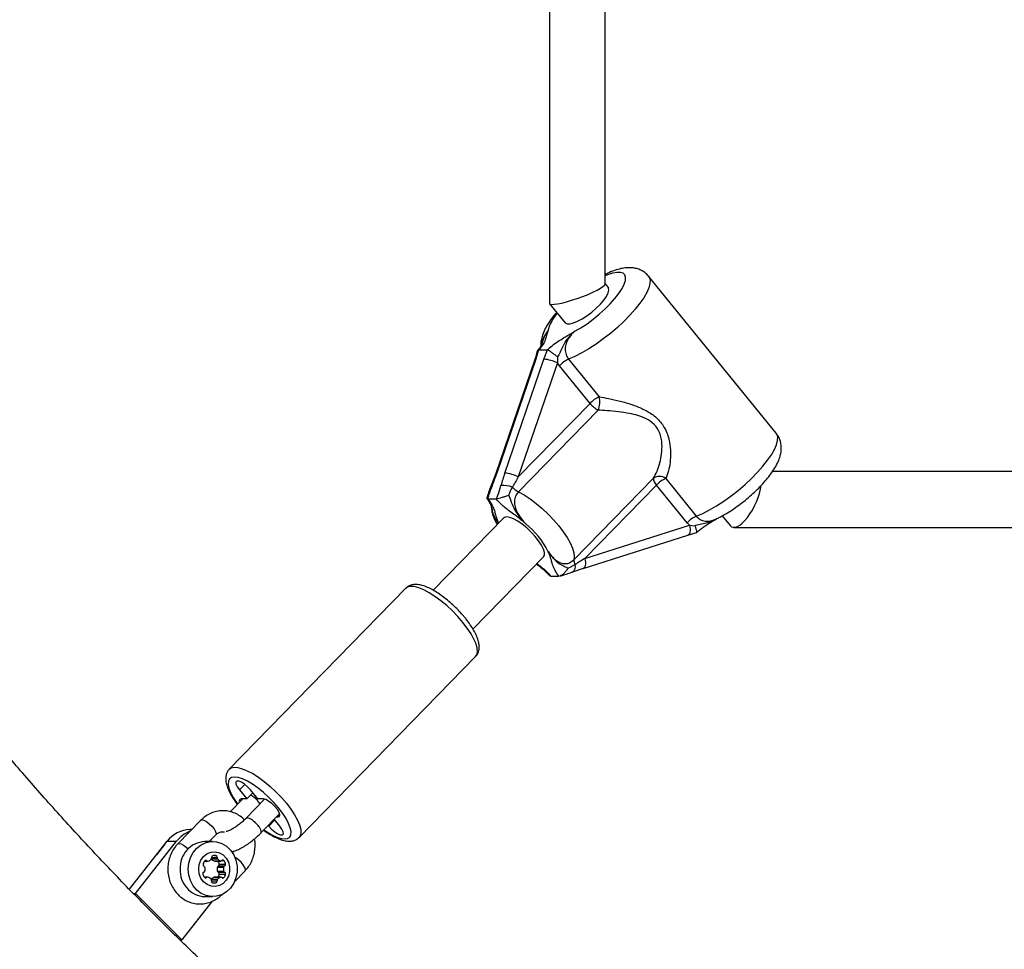
# Model space of a CAD drawing. Units: millimetres. Extents: x 89 to 6562, y 1731 to 6431.
# Drawn here: x 1838 to 2120, y 3472 to 3739 of the extents above; entities that cross this region are included whole.
import ezdxf

# ---------------------------------------------------------------- set-up
doc = ezdxf.new("R2010")
doc.units = ezdxf.units.MM

msp = doc.modelspace()

# ---------------------------------------------------------------- linework, layer by layer
at = {"color": 7, "linetype": 'Continuous', "lineweight": 25, "ltscale": 50}
for p, q in [((1989.57, 3823.86), (1989.57, 3657.24)), ((2005.57, 3662.77), (2005.57, 3823.07)), ((2054.65, 3619.93), (2018.01, 3664.98)), ((2006.48, 3661.73), (2005.57, 3662.85)), ((1989.62, 3657.1), (1994.06, 3651.63)), ((1985.72, 3641.2), (1974.52, 3608.49)), ((1976.79, 3608.49), (1988, 3641.2)), ((1986.46, 3643.84), (1985.72, 3641.2)), ((1986.6, 3643.87), (1986.46, 3643.84)), ((1986.6, 3643.87), (1988.95, 3643.87)), ((1988, 3641.2), (1989.07, 3643.84)), ((1989.07, 3643.84), (1988.95, 3643.87)), ((1991.92, 3641.82), (1991.85, 3640.12)), ((1985.38, 3641.09), (1974.18, 3608.39)), ((1991.85, 3640.12), (1980.65, 3607.42)), ((1992.43, 3639.31), (1991.85, 3640.12)), ((2001.22, 3628.5), (1992.43, 3639.31)), ((1995.08, 3641.17), (2003.87, 3630.37)), ((1980.65, 3607.42), (2001.22, 3628.5)), ((2003.52, 3626.55), (1980.7, 3603.14)), ((1974.18, 3608.4), (1972.89, 3604.96)), ((2205.39, 3608.93), (2053.56, 3608.93)), ((1996.58, 3583.62), (2019.41, 3607.02)), ((2020.28, 3605.07), (1999.71, 3583.98)), ((2029.07, 3594.26), (2020.28, 3605.07)), ((2022.93, 3606.93), (2031.72, 3596.13)), ((1971.83, 3601.1), (1971.97, 3601.09)), ((1971.97, 3601.09), (1974.27, 3601.09)), ((1974.27, 3601.09), (1974.42, 3601.1)), ((2039.13, 3596.23), (2041.4, 3593.44)), ((1976.4, 3595.6), (1956.2, 3574.88)), ((1999.71, 3583.98), (2029.74, 3593.55)), ((2029.74, 3593.55), (2029.07, 3594.26)), ((2029.74, 3593.55), (2031.3, 3593.41)), ((1999.26, 3581.13), (2029.28, 3590.69)), ((2042.48, 3592.93), (2205.61, 3592.93)), ((1967.65, 3563.71), (1987.86, 3584.42)), ((1994.92, 3581.24), (1996.99, 3582.3)), ((1989.86, 3578.94), (1989.65, 3579.09)), ((1996.26, 3580.15), (1999.4, 3581.19)), ((1989.99, 3578.93), (1989.86, 3578.94)), ((1989.99, 3578.93), (1992.29, 3578.93)), ((1992.45, 3578.94), (1992.29, 3578.93)), ((1948.37, 3575.45), (1897.72, 3523.53)), ((1917.76, 3503.97), (1968.41, 3555.9)), ((1902.18, 3519.16), (1900.63, 3517.57)), ((1900.63, 3517.57), (1902.73, 3514.99)), ((1905.92, 3514.99), (1903.81, 3517.57)), ((1901.58, 3514.99), (1897.99, 3511.31)), ((1902.73, 3514.99), (1901.14, 3514.99)), ((1907.88, 3514.93), (1902.53, 3509.44)), ((1902.73, 3514.99), (1904.47, 3516.76)), ((1907.51, 3514.99), (1905.92, 3514.99)), ((1889.55, 3508.88), (1882.97, 3502.13)), ((1906.82, 3505.25), (1912.18, 3510.74)), ((1910.78, 3509.01), (1909.04, 3507.23)), ((1912.22, 3507.23), (1910.65, 3509.17)), ((1911.28, 3509.82), (1911.71, 3509.82)), ((1912.24, 3510.36), (1911.71, 3509.82)), ((1886.96, 3506.22), (1886.55, 3506.22)), ((1908.91, 3507.39), (1909.04, 3507.23)), ((1869.06, 3489.08), (1879.87, 3502.84)), ((1870.81, 3487.84), (1882.6, 3502.84)), ((1879.87, 3502.84), (1882.6, 3502.84)), ((1892.96, 3502.77), (1890.69, 3502.77)), ((1891.98, 3502.77), (1893.85, 3504.69)), ((1879.19, 3501.88), (1876.82, 3498.96)), ((1890.72, 3497.23), (1891.28, 3497.23)), ((1892.62, 3497.79), (1894.32, 3497.79)), ((1892.65, 3498.22), (1894.22, 3498.22)), ((1893.37, 3498.77), (1893.93, 3498.77)), ((1893.4, 3497.21), (1895.22, 3497.21)), ((1893.5, 3497.19), (1895.32, 3497.19)), ((1895.6, 3497.32), (1896.16, 3497.32)), ((1890.61, 3497.1), (1891.56, 3497.1)), ((1894.3, 3495.45), (1896.12, 3495.45)), ((1894.58, 3495.77), (1896.4, 3495.77)), ((1894.86, 3496.31), (1896.68, 3496.31)), ((1899.2, 3491.22), (1902.25, 3494.35)), ((1891.51, 3492.55), (1890.56, 3492.55)), ((1890.67, 3492.42), (1891.23, 3492.42)), ((1892.51, 3491.95), (1894.32, 3491.95)), ((1892.62, 3491.52), (1894.22, 3491.52)), ((1893.4, 3492.53), (1895.22, 3492.53)), ((1895.32, 3492.55), (1893.5, 3492.55)), ((1894.3, 3494.29), (1896.12, 3494.29)), ((1894.58, 3493.97), (1896.4, 3493.97)), ((1894.86, 3493.43), (1896.68, 3493.43)), ((1895.6, 3492.42), (1896.16, 3492.42)), ((1892.9, 3490.97), (1893.93, 3490.97)), ((1870.25, 3487.84), (1870.81, 3487.84)), ((1884.16, 3474.61), (1870.81, 3487.84)), ((1890.69, 3486.97), (1892.96, 3486.97)), ((1892.84, 3485.64), (1884.16, 3474.61)), ((1883.53, 3474.61), (1884.16, 3474.61))]:
    msp.add_line(p, q, dxfattribs=at)
at = {"color": 7, "linetype": 'Continuous', "lineweight": 25, "ltscale": 50, "flags": 128}
for points in [[(2018.02, 3664.98), (2018.18, 3664.73), (2018.44, 3663.92), (2018.41, 3662.9), (2018.1, 3661.7), (2017.51, 3660.33), (2016.65, 3658.83), (2015.54, 3657.21), (2014.2, 3655.52), (2012.66, 3653.77), (2010.93, 3652.02), (2009.07, 3650.28), (2007.09, 3648.59), (2005.04, 3646.98), (2002.96, 3645.49), (2000.89, 3644.14), (1998.86, 3642.96), (1996.91, 3641.96), (1995.08, 3641.17)], [(1996.82, 3649.18), (1998.56, 3650.19), (2000.36, 3651.37), (2002.14, 3652.69), (2003.88, 3654.11), (2005.53, 3655.6), (2007.04, 3657.11), (2008.38, 3658.61), (2009.51, 3660.06), (2010.4, 3661.43), (2011.03, 3662.67), (2011.39, 3663.76), (2011.45, 3664.67), (2011.23, 3665.37), (2010.73, 3665.85), (2009.96, 3666.09), (2008.94, 3666.09), (2007.7, 3665.85), (2006.26, 3665.37), (2005.57, 3665.09)], [(1994.06, 3651.63), (1994.12, 3651.57), (1994.65, 3651.32), (1995.43, 3651.32), (1996.45, 3651.57), (1997.64, 3652.06), (1998.95, 3652.77), (2000.33, 3653.66), (2001.7, 3654.69), (2003.01, 3655.81), (2004.19, 3656.97), (2005.18, 3658.13), (2005.95, 3659.21), (2006.45, 3660.18), (2006.66, 3660.98), (2006.57, 3661.58), (2006.48, 3661.73)], [(1985.72, 3641.2), (1985.5, 3641.18), (1985.39, 3641.12), (1985.38, 3641.09)], [(2031.72, 3596.13), (2033.55, 3596.92), (2035.5, 3597.91), (2037.53, 3599.1), (2039.6, 3600.45), (2041.68, 3601.94), (2043.73, 3603.54), (2045.71, 3605.23), (2047.57, 3606.97), (2049.3, 3608.73), (2050.84, 3610.47), (2052.18, 3612.16), (2053.29, 3613.78), (2054.15, 3615.29), (2054.74, 3616.65), (2055.05, 3617.86), (2055.08, 3618.87), (2054.82, 3619.69), (2054.65, 3619.93)], [(1974.52, 3608.49), (1974.3, 3608.47), (1974.19, 3608.41), (1974.18, 3608.39)], [(1980.7, 3603.14), (1982.33, 3602.23), (1984.03, 3601.1), (1985.77, 3599.79), (1987.5, 3598.32), (1989.18, 3596.74), (1990.77, 3595.08), (1992.24, 3593.38), (1993.54, 3591.68), (1994.65, 3590.02), (1995.54, 3588.44), (1996.19, 3586.98), (1996.58, 3585.66), (1996.72, 3584.54), (1996.58, 3583.62)], [(1977.32, 3595.92), (1976.65, 3595.78), (1976.4, 3595.6)], [(1987.86, 3584.42), (1988.12, 3584.95), (1988.12, 3585.72), (1987.83, 3586.69), (1987.28, 3587.82), (1986.49, 3589.05), (1985.5, 3590.33), (1984.35, 3591.59), (1983.09, 3592.78), (1981.79, 3593.83), (1980.5, 3594.71), (1979.29, 3595.37), (1978.22, 3595.78), (1977.32, 3595.92)], [(2029.74, 3593.55), (2029.85, 3592.98), (2029.91, 3592.44), (2029.91, 3591.94), (2029.85, 3591.51), (2029.74, 3591.15), (2029.57, 3590.88), (2029.35, 3590.72), (2029.28, 3590.69)], [(1999.71, 3583.98), (1999.83, 3583.42), (1999.89, 3582.88), (1999.89, 3582.38), (1999.83, 3581.94), (1999.71, 3581.58), (1999.54, 3581.32), (1999.4, 3581.19)], [(1996.26, 3580.15), (1996.16, 3580.11), (1996.13, 3580.09)], [(1999.4, 3581.19), (1999.33, 3581.15), (1999.26, 3581.13)], [(1964.75, 3565.67), (1963.32, 3567.33), (1961.76, 3568.95), (1960.12, 3570.48), (1958.42, 3571.88), (1956.73, 3573.13), (1955.08, 3574.18), (1953.52, 3575.01), (1952.08, 3575.6), (1950.81, 3575.93), (1949.73, 3576), (1948.88, 3575.8), (1948.37, 3575.45)], [(1968.41, 3555.9), (1968.71, 3556.33), (1968.92, 3557.16), (1968.86, 3558.22), (1968.53, 3559.46), (1967.93, 3560.87), (1967.09, 3562.4), (1966.02, 3564.01), (1964.75, 3565.67)], [(1897.72, 3523.53), (1898.23, 3523.88), (1899.08, 3524.08), (1900.16, 3524.01), (1901.44, 3523.68), (1902.87, 3523.09), (1904.44, 3522.26), (1906.09, 3521.21), (1907.78, 3519.96), (1909.47, 3518.55), (1911.12, 3517.02), (1912.67, 3515.41), (1914.11, 3513.75)], [(1911.88, 3512.4), (1910.55, 3513.94), (1909.09, 3515.43), (1907.55, 3516.83), (1905.97, 3518.1), (1904.41, 3519.19), (1902.91, 3520.08), (1901.52, 3520.73), (1900.28, 3521.13), (1899.22, 3521.26), (1898.38, 3521.13), (1897.79, 3520.73), (1897.46, 3520.08), (1897.4, 3519.19), (1897.62, 3518.1), (1898.1, 3516.83), (1898.84, 3515.43), (1899.8, 3513.94), (1900.12, 3513.5)], [(1903.81, 3517.57), (1903, 3518.45), (1902.09, 3519.23), (1901.2, 3519.81), (1900.43, 3520.12), (1899.88, 3520.12), (1899.61, 3519.81), (1899.65, 3519.23), (1900.01, 3518.45), (1900.63, 3517.57)], [(1901.14, 3514.99), (1900.73, 3514.83), (1900.61, 3514.38), (1900.67, 3514.06)], [(1911.71, 3509.82), (1912.13, 3509.97), (1912.24, 3510.42), (1912.04, 3511.11), (1911.54, 3511.95), (1910.81, 3512.85), (1909.94, 3513.69), (1909.02, 3514.38), (1908.18, 3514.83), (1907.51, 3514.99)], [(1907.68, 3506.13), (1908.44, 3505.61), (1909.94, 3504.73), (1911.33, 3504.07), (1912.58, 3503.67), (1913.63, 3503.54), (1914.47, 3503.67), (1915.07, 3504.07), (1915.4, 3504.73), (1915.45, 3505.61), (1915.24, 3506.71), (1914.75, 3507.97), (1914.02, 3509.37), (1913.05, 3510.86), (1911.88, 3512.4)], [(1914.11, 3513.75), (1915.37, 3512.09), (1916.44, 3510.48), (1917.28, 3508.95), (1917.88, 3507.54), (1918.21, 3506.29), (1918.28, 3505.24), (1918.07, 3504.41), (1917.76, 3503.97)], [(1889.55, 3508.88), (1889.9, 3509), (1890.47, 3508.86), (1891.19, 3508.48), (1891.98, 3507.89), (1892.73, 3507.17), (1893.35, 3506.4), (1893.78, 3505.67), (1893.96, 3505.08), (1893.86, 3504.7), (1893.85, 3504.69)], [(1909.04, 3507.23), (1909.86, 3506.35), (1910.76, 3505.57), (1911.66, 3504.99), (1912.42, 3504.69), (1912.98, 3504.69), (1913.25, 3504.99), (1913.2, 3505.57), (1912.84, 3506.35), (1912.22, 3507.23)], [(1882.97, 3502.13), (1883.32, 3502.25), (1883.89, 3502.12), (1884.62, 3501.74), (1885.4, 3501.15), (1885.91, 3500.67)], [(1885.92, 3494.87), (1886.09, 3496.57), (1886.58, 3498.19), (1887.36, 3499.65), (1888.41, 3500.89), (1889.67, 3501.85), (1891.08, 3502.48), (1892.58, 3502.76), (1894.1, 3502.66), (1895.57, 3502.21), (1896.91, 3501.41), (1898.07, 3500.3), (1898.99, 3498.94), (1899.63, 3497.39), (1899.96, 3495.72), (1899.96, 3494.01), (1899.63, 3492.35), (1898.99, 3490.8), (1898.07, 3489.44), (1896.91, 3488.33), (1895.57, 3487.53), (1894.1, 3487.07), (1892.58, 3486.98), (1891.08, 3487.26), (1889.67, 3487.89), (1888.41, 3488.85), (1887.36, 3490.09), (1886.58, 3491.55), (1886.09, 3493.17), (1885.92, 3494.87)], [(1888.96, 3494.87), (1889.13, 3496.22), (1889.61, 3497.47), (1890.38, 3498.52), (1891.37, 3499.31), (1892.51, 3499.76), (1893.72, 3499.86), (1894.91, 3499.58), (1895.98, 3498.95), (1896.87, 3498.02), (1897.5, 3496.86), (1897.83, 3495.55), (1897.83, 3494.19), (1897.5, 3492.88), (1896.87, 3491.71), (1895.98, 3490.78), (1894.91, 3490.16), (1893.72, 3489.88), (1892.51, 3489.97), (1891.37, 3490.43), (1890.38, 3491.21), (1889.61, 3492.27), (1889.13, 3493.52), (1888.96, 3494.87)], [(1893.5, 3497.19), (1893.45, 3497.19), (1893.4, 3497.21)], [(1902.25, 3494.35), (1902.27, 3494.36), (1902.36, 3494.75), (1902.19, 3495.34), (1901.76, 3496.06), (1901.14, 3496.83), (1900.39, 3497.55), (1899.6, 3498.14), (1899.29, 3498.33)], [(1893.4, 3492.53), (1893.45, 3492.54), (1893.5, 3492.55)]]:
    msp.add_lwpolyline(points, dxfattribs=at)
at = {"color": 7, "linetype": 'Continuous', "lineweight": 25, "ltscale": 2500}
for centre, radius, start, end in [((2000.62, 3646.38), 11.87, 137.7202, 166.3608), ((1986.56, 3628.59), 12.69, 65.3226, 83.4866), ((1998.43, 3633.58), 8.3, 113.7982, 136.3621), ((2007.22, 3622.78), 8.3, 113.7982, 136.3621), ((1998.51, 3628.93), 5.55, 334.5682, 14.9943), ((2007.32, 3633.37), 7.8, 218.5974, 240.9346), ((1975.35, 3595.89), 12.69, 65.3226, 83.4866), ((2021.11, 3604.57), 2.99, 52.4152, 124.76), ((1972.94, 3604.43), 0.528, 62.9694, 94.7448), ((1976.42, 3597.96), 6.98, 68.6138, 96.0732), ((1984.16, 3609.5), 7.24, 224.1186, 241.4278), ((2022.13, 3607.06), 2.72, 180.8484, 227.1121), ((2026.28, 3599.34), 8.3, 113.7982, 136.3621), ((2035.07, 3588.54), 8.3, 113.7982, 136.3621), ((1968.09, 3575.45), 23.61, 26.8638, 51.3838), ((1995.05, 3581.76), 2.01, 307.0521, 15.6526), ((1998.41, 3583.46), 1.84, 175.2252, 219.2803), ((1900.63, 3509.83), 7.03, 42.5933, 62.9848), ((1886.64, 3497.75), 8.47, 90.6434, 143.0739), ((1889.63, 3497.41), 8.88, 110.9355, 142.3247), ((1891.1, 3495.32), 7.46, 93.1415, 183.4741), ((1892.47, 3495.7), 2.33, 138.6806, 166.8896), ((1891, 3496.99), 0.369, 40.398, 139.602), ((1891.56, 3497.47), 0.369, 220.3842, 286.1309), ((1891.08, 3499), 1.97, 287.1521, 318.749), ((1892.19, 3498.02), 0.483, 319.3067, 13.8461), ((1893.97, 3499.08), 1.96, 224.1888, 252.8905), ((1893.1, 3498.25), 0.453, 110.1078, 195.4624), ((1893.65, 3496.33), 2.45, 83.3869, 106.8059), ((1893.78, 3498.34), 0.453, 344.5376, 69.8922), ((1894.68, 3498.1), 0.483, 166.1539, 220.6933), ((1895.8, 3499.08), 1.97, 221.251, 252.8479), ((1892.58, 3495.78), 2.35, 13.1668, 37.0238), ((1895.32, 3497.56), 0.369, 253.8691, 319.6158), ((1895.88, 3497.08), 0.369, 40.398, 139.602), ((1894.41, 3495.79), 2.33, 13.1104, 41.3194), ((1891.1, 3494.42), 7.46, 176.5259, 266.8585), ((1890.64, 3496.1), 0.453, 164.5376, 249.8922), ((1890.35, 3495.28), 0.424, 11.8577, 71.5267), ((1888.28, 3494.93), 2.52, 345.0888, 9.8245), ((1896.75, 3494.87), 2.52, 166.6156, 193.3844), ((1894.72, 3495.36), 0.424, 108.4733, 168.1423), ((1894.43, 3496.19), 0.453, 290.1078, 15.4624), ((1898.57, 3494.87), 2.52, 166.6156, 193.3844), ((1896.53, 3495.36), 0.424, 108.4733, 168.1423), ((1896.24, 3496.19), 0.453, 290.1078, 15.4624), ((1890.59, 3493.55), 0.453, 110.1078, 195.4624), ((1892.42, 3493.95), 2.33, 193.1104, 221.3194), ((1890.3, 3494.37), 0.424, 288.4733, 348.1423), ((1890.95, 3492.66), 0.369, 220.398, 319.602), ((1891.51, 3492.18), 0.369, 73.8691, 139.6158), ((1891.04, 3490.65), 1.97, 41.251, 72.8479), ((1893.98, 3490.65), 1.97, 107.1521, 138.749), ((1892.15, 3491.63), 0.483, 346.1539, 40.6933), ((1893.05, 3491.4), 0.453, 164.5376, 249.8922), ((1893.78, 3491.4), 0.453, 290.1078, 15.4624), ((1894.68, 3491.63), 0.483, 139.3067, 193.8461), ((1894.72, 3494.37), 0.424, 191.8577, 251.5267), ((1895.8, 3490.65), 1.97, 107.1521, 138.749), ((1892.57, 3493.97), 2.36, 323.0452, 346.7642), ((1894.43, 3493.55), 0.453, 344.5376, 69.8922), ((1895.32, 3492.18), 0.369, 40.3842, 106.1309), ((1895.88, 3492.66), 0.369, 220.398, 319.602), ((1896.53, 3494.37), 0.424, 191.8577, 251.5267), ((1894.41, 3493.95), 2.33, 318.6806, 346.8896), ((1896.24, 3493.55), 0.453, 344.5376, 69.8922), ((1893.42, 3492.69), 1.79, 253.1969, 286.8031)]:
    msp.add_arc(centre, radius, start, end, dxfattribs=at)
for centre, major_axis, ratio, start_param, end_param in [((1997.57, 3660.01), (7.99, 2.84), 0.157032, 3.085852, 6.227444), ((1971.79, 3608.49), (4.47, 12.49), 0.194023, 4.490795, 4.781668), ((1979.52, 3608.49), (4.47, 12.49), 0.194023, 1.640075, 1.930949), ((1982.01, 3607.42), (6.16, 10.29), 0.097725, 1.629238, 1.920111), ((2045.62, 3600.93), (3.74, 7.87), 0.382982, 2.961403, 5.423514), ((2001.07, 3583.98), (9.78, 5.85), 0.061694, 1.673692, 1.964565)]:
    msp.add_ellipse(centre, major_axis=major_axis, ratio=ratio, start_param=start_param, end_param=end_param, dxfattribs=at)
at = {"color": 7, "linetype": 'Continuous', "lineweight": 25, "ltscale": 50}
for points, knots in [([(3175.55, 6266.94), (3164.41, 6271.49), (3142.05, 6280.42), (3096.98, 6297.56), (3040.03, 6317.62), (2970.77, 6339.49), (2877.31, 6365.62), (2758.63, 6392.51), (2613.97, 6415.26), (2467.84, 6428.27), (2272.11, 6432.47), (2027.82, 6412.96), (1741.74, 6350.76), (1468.63, 6252.06), (1213.52, 6120.16), (980.29, 5959.02), (771.73, 5772.87), (589.66, 5565.87), (435.12, 5341.95), (308.63, 5104.66), (210.34, 4857.18), (116.87, 4517.42), (70.25, 4080.93), (116.87, 3644.44), (210.34, 3304.68), (308.63, 3057.2), (435.12, 2819.91), (589.66, 2595.99), (771.73, 2388.99), (980.29, 2202.84), (1213.52, 2041.7), (1468.63, 1909.8), (1741.74, 1811.1), (2027.82, 1748.9), (2272.11, 1729.39), (2467.84, 1733.59), (2613.97, 1746.6), (2758.63, 1769.35), (2877.31, 1796.24), (2970.77, 1822.37), (3040.03, 1844.24), (3096.98, 1864.3), (3142.05, 1881.44), (3164.41, 1890.37), (3175.55, 1894.92)], [2.792527, 2.792527, 2.792527, 2.792527, 2.807526, 2.822525, 2.852522, 2.88252, 2.912518, 2.972514, 3.03251, 3.092505, 3.152501, 3.272492, 3.392484, 3.512475, 3.632467, 3.752458, 3.872449, 3.992441, 4.112432, 4.232423, 4.352415, 4.472406, 4.712389, 4.952372, 5.072363, 5.192355, 5.312346, 5.432337, 5.552329, 5.67232, 5.792311, 5.912303, 6.032294, 6.152286, 6.272277, 6.332273, 6.392268, 6.452264, 6.51226, 6.542258, 6.572255, 6.602253, 6.617252, 6.632251, 6.632251, 6.632251, 6.632251]), ([(2608.21, 4878.53), (2605.76, 4879.53), (2598.71, 4882.38), (2587, 4886.86), (2573.05, 4891.88), (2559.02, 4896.59), (2544.92, 4900.99), (2530.74, 4905.1), (2516.49, 4908.89), (2502.18, 4912.38), (2487.81, 4915.56), (2473.39, 4918.42), (2458.92, 4920.98), (2444.42, 4923.22), (2429.88, 4925.15), (2415.3, 4926.76), (2400.71, 4928.06), (2386.09, 4929.05), (2371.46, 4929.72), (2356.82, 4930.07), (2342.18, 4930.11), (2327.54, 4929.83), (2312.9, 4929.24), (2298.28, 4928.33), (2283.68, 4927.1), (2269.1, 4925.56), (2254.55, 4923.71), (2240.04, 4921.54), (2225.57, 4919.06), (2211.14, 4916.27), (2196.76, 4913.17), (2182.44, 4909.76), (2168.18, 4906.04), (2153.98, 4902.01), (2139.86, 4897.68), (2125.82, 4893.04), (2111.85, 4888.1), (2097.98, 4882.86), (2084.2, 4877.32), (2070.51, 4871.49), (2056.93, 4865.36), (2043.46, 4858.93), (2030.1, 4852.22), (2016.85, 4845.22), (2003.73, 4837.94), (1990.74, 4830.37), (1977.88, 4822.53), (1965.16, 4814.41), (1952.58, 4806.01), (1940.14, 4797.35), (1927.86, 4788.41), (1915.74, 4779.22), (1903.77, 4769.76), (1891.97, 4760.05), (1880.34, 4750.08), (1868.89, 4739.87), (1857.61, 4729.4), (1846.51, 4718.7), (1835.6, 4707.76), (1824.88, 4696.58), (1814.36, 4685.18), (1804.03, 4673.55), (1793.91, 4661.7), (1784, 4649.63), (1774.29, 4637.35), (1764.8, 4624.86), (1755.52, 4612.17), (1746.47, 4599.28), (1737.64, 4586.2), (1729.03, 4572.93), (1720.66, 4559.47), (1712.52, 4545.84), (1704.62, 4532.03), (1696.96, 4518.06), (1689.54, 4503.92), (1682.36, 4489.63), (1675.43, 4475.18), (1668.76, 4460.58), (1662.33, 4445.85), (1656.17, 4430.98), (1650.26, 4415.97), (1644.61, 4400.85), (1639.22, 4385.6), (1634.1, 4370.24), (1629.24, 4354.77), (1624.65, 4339.2), (1620.33, 4323.54), (1616.28, 4307.78), (1612.5, 4291.94), (1609, 4276.02), (1605.77, 4260.03), (1602.82, 4243.97), (1600.14, 4227.85), (1597.75, 4211.67), (1595.63, 4195.45), (1593.8, 4179.18), (1592.24, 4162.88), (1590.97, 4146.54), (1589.98, 4130.19), (1589.27, 4113.81), (1588.85, 4097.42), (1588.7, 4081.03), (1588.84, 4064.63), (1589.27, 4048.24), (1589.97, 4031.87), (1590.96, 4015.51), (1592.23, 3999.17), (1593.78, 3982.87), (1595.61, 3966.6), (1597.72, 3950.38), (1600.12, 3934.2), (1602.79, 3918.08), (1605.73, 3902.02), (1608.96, 3886.02), (1612.46, 3870.1), (1616.23, 3854.26), (1620.28, 3838.5), (1624.6, 3822.83), (1629.19, 3807.26), (1634.04, 3791.78), (1639.16, 3776.42), (1644.55, 3761.17), (1650.2, 3746.04), (1656.11, 3731.03), (1662.27, 3716.16), (1668.69, 3701.42), (1675.37, 3686.82), (1682.29, 3672.37), (1689.47, 3658.07), (1696.89, 3643.93), (1704.55, 3629.95), (1712.45, 3616.14), (1720.59, 3602.5), (1728.96, 3589.04), (1737.57, 3575.77), (1746.4, 3562.68), (1755.45, 3549.79), (1764.73, 3537.09), (1774.22, 3524.6), (1783.93, 3512.32), (1793.85, 3500.24), (1803.97, 3488.39), (1814.3, 3476.75), (1824.82, 3465.34), (1835.54, 3454.16), (1846.46, 3443.22), (1857.55, 3432.51), (1868.83, 3422.04), (1880.29, 3411.82), (1891.93, 3401.85), (1903.73, 3392.13), (1915.7, 3382.67), (1927.83, 3373.47), (1940.11, 3364.54), (1952.55, 3355.87), (1965.13, 3347.47), (1977.86, 3339.34), (1990.72, 3331.5), (2003.72, 3323.93), (2016.85, 3316.64), (2030.09, 3309.64), (2043.46, 3302.93), (2056.94, 3296.5), (2070.52, 3290.37), (2084.21, 3284.53), (2098, 3278.99), (2111.88, 3273.75), (2125.84, 3268.81), (2139.89, 3264.18), (2154.02, 3259.84), (2168.21, 3255.81), (2182.48, 3252.09), (2196.8, 3248.68), (2211.18, 3245.58), (2225.61, 3242.79), (2240.09, 3240.31), (2254.61, 3238.14), (2269.16, 3236.29), (2283.74, 3234.75), (2298.34, 3233.53), (2312.96, 3232.62), (2327.59, 3232.03), (2342.23, 3231.75), (2356.88, 3231.79), (2371.52, 3232.14), (2386.15, 3232.81), (2400.76, 3233.8), (2415.36, 3235.1), (2429.93, 3236.72), (2444.47, 3238.65), (2458.97, 3240.89), (2473.44, 3243.45), (2487.85, 3246.31), (2502.22, 3249.49), (2516.53, 3252.98), (2530.77, 3256.77), (2544.95, 3260.88), (2559.05, 3265.28), (2573.08, 3269.99), (2587.02, 3275.01), (2598.72, 3279.49), (2605.76, 3282.34), (2608.21, 3283.33)], [0, 0, 0, 0, 0.0026846, 0.0077013, 0.0127176, 0.0177334, 0.0227488, 0.0277638, 0.0327783, 0.0377925, 0.0428063, 0.0478197, 0.0528328, 0.0578456, 0.0628582, 0.0678705, 0.0728826, 0.0778945, 0.0829064, 0.0879181, 0.0929297, 0.0979414, 0.102953, 0.1079646, 0.1129763, 0.1179881, 0.1230001, 0.1280122, 0.1330245, 0.138037, 0.1430498, 0.1480629, 0.1530763, 0.15809, 0.1631041, 0.1681186, 0.1731335, 0.1781488, 0.1831646, 0.1881809, 0.1931976, 0.1982148, 0.2032325, 0.2082508, 0.2132696, 0.2182889, 0.2233087, 0.228329, 0.2333499, 0.2383714, 0.2433933, 0.2484158, 0.2534388, 0.2584623, 0.2634863, 0.2685109, 0.2735359, 0.2785614, 0.2835873, 0.2886137, 0.2936406, 0.2986679, 0.3036956, 0.3087238, 0.3137523, 0.3187812, 0.3238105, 0.3288401, 0.3338701, 0.3389003, 0.3439309, 0.3489618, 0.353993, 0.3590244, 0.3640562, 0.3690881, 0.3741203, 0.3791527, 0.3841853, 0.3892181, 0.3942511, 0.3992842, 0.4043175, 0.409351, 0.4143846, 0.4194184, 0.4244523, 0.4294863, 0.4345204, 0.4395546, 0.4445889, 0.4496233, 0.4546578, 0.4596923, 0.4647269, 0.4697616, 0.4747963, 0.479831, 0.4848658, 0.4899007, 0.4949355, 0.4999704, 0.5050053, 0.5100402, 0.5150751, 0.5201101, 0.525145, 0.5301799, 0.5352147, 0.5402496, 0.5452844, 0.5503192, 0.5553539, 0.5603886, 0.5654232, 0.5704577, 0.5754922, 0.5805266, 0.5855609, 0.5905951, 0.5956292, 0.6006632, 0.6056971, 0.6107308, 0.6157644, 0.6207978, 0.625831, 0.6308641, 0.6358969, 0.6409296, 0.6459621, 0.6509943, 0.6560262, 0.661058, 0.6660894, 0.6711206, 0.6761514, 0.681182, 0.6862122, 0.691242, 0.6962715, 0.7013007, 0.7063294, 0.7113578, 0.7163857, 0.7214132, 0.7264403, 0.7314668, 0.736493, 0.7415186, 0.7465438, 0.7515684, 0.7565926, 0.7616162, 0.7666393, 0.7716618, 0.7766838, 0.7817053, 0.7867262, 0.7917466, 0.7967665, 0.8017858, 0.8068045, 0.8118228, 0.8168405, 0.8218577, 0.8268744, 0.8318906, 0.8369064, 0.8419216, 0.8469365, 0.8519509, 0.856965, 0.8619787, 0.866992, 0.8720051, 0.8770178, 0.8820303, 0.8870426, 0.8920546, 0.8970666, 0.9020783, 0.90709, 0.9121017, 0.9171133, 0.9221249, 0.9271366, 0.9321483, 0.9371602, 0.9421721, 0.9471843, 0.9521966, 0.9572092, 0.9622221, 0.9672352, 0.9722487, 0.9772625, 0.9822767, 0.9872913, 0.9923063, 0.9973217, 1, 1, 1, 1]), ([(2589.94, 3328.04), (2587.66, 3327.11), (2580.94, 3324.4), (2569.73, 3320.11), (2556.29, 3315.29), (2542.76, 3310.78), (2529.16, 3306.57), (2515.49, 3302.66), (2501.74, 3299.06), (2487.94, 3295.77), (2474.08, 3292.79), (2460.18, 3290.12), (2446.22, 3287.76), (2432.23, 3285.71), (2418.2, 3283.97), (2404.15, 3282.55), (2390.07, 3281.45), (2375.98, 3280.66), (2361.87, 3280.19), (2347.76, 3280.03), (2333.65, 3280.19), (2319.54, 3280.66), (2305.45, 3281.45), (2291.37, 3282.55), (2277.32, 3283.97), (2263.29, 3285.71), (2249.29, 3287.75), (2235.34, 3290.11), (2221.43, 3292.78), (2207.56, 3295.77), (2193.76, 3299.06), (2180.01, 3302.66), (2166.34, 3306.57), (2152.73, 3310.78), (2139.2, 3315.3), (2125.75, 3320.11), (2112.4, 3325.23), (2099.13, 3330.65), (2085.96, 3336.36), (2072.9, 3342.36), (2059.94, 3348.66), (2047.1, 3355.24), (2034.38, 3362.11), (2021.78, 3369.26), (2009.31, 3376.69), (1996.98, 3384.4), (1984.78, 3392.38), (1972.72, 3400.64), (1960.82, 3409.16), (1949.06, 3417.94), (1937.47, 3426.99), (1926.03, 3436.29), (1914.77, 3445.85), (1903.67, 3455.66), (1892.75, 3465.71), (1882, 3476.01), (1871.44, 3486.54), (1861.07, 3497.3), (1850.89, 3508.3), (1840.91, 3519.52), (1831.12, 3530.96), (1821.54, 3542.62), (1812.16, 3554.49), (1803, 3566.57), (1794.05, 3578.85), (1785.32, 3591.32), (1776.81, 3603.99), (1768.53, 3616.85), (1760.47, 3629.89), (1752.64, 3643.11), (1745.05, 3656.5), (1737.7, 3670.05), (1730.58, 3683.77), (1723.71, 3697.64), (1717.08, 3711.67), (1710.7, 3725.84), (1704.58, 3740.15), (1698.7, 3754.59), (1693.08, 3769.16), (1687.72, 3783.86), (1682.62, 3798.67), (1677.78, 3813.6), (1673.21, 3828.62), (1668.9, 3843.75), (1664.85, 3858.97), (1661.08, 3874.28), (1657.58, 3889.67), (1654.34, 3905.14), (1651.38, 3920.67), (1648.7, 3936.27), (1646.29, 3951.92), (1644.15, 3967.63), (1642.3, 3983.38), (1640.72, 3999.17), (1639.42, 4014.99), (1638.4, 4030.83), (1637.65, 4046.7), (1637.19, 4062.58), (1637.01, 4078.46), (1637.1, 4094.35), (1637.48, 4110.23), (1638.14, 4126.1), (1639.07, 4141.96), (1640.28, 4157.79), (1641.78, 4173.58), (1643.55, 4189.35), (1645.6, 4205.06), (1647.92, 4220.73), (1650.52, 4236.35), (1653.39, 4251.9), (1656.54, 4267.39), (1659.96, 4282.8), (1663.65, 4298.13), (1667.61, 4313.38), (1671.84, 4328.54), (1676.33, 4343.6), (1681.09, 4358.55), (1686.11, 4373.4), (1691.38, 4388.13), (1696.92, 4402.74), (1702.72, 4417.22), (1708.76, 4431.57), (1715.06, 4445.78), (1721.61, 4459.85), (1728.4, 4473.77), (1735.44, 4487.53), (1742.72, 4501.14), (1750.24, 4514.57), (1757.99, 4527.84), (1765.97, 4540.94), (1774.18, 4553.85), (1782.62, 4566.57), (1791.28, 4579.11), (1800.16, 4591.45), (1809.25, 4603.58), (1818.56, 4615.52), (1828.07, 4627.24), (1837.79, 4638.75), (1847.71, 4650.03), (1857.83, 4661.1), (1868.13, 4671.93), (1878.63, 4682.54), (1889.31, 4692.91), (1900.18, 4703.03), (1911.21, 4712.91), (1922.42, 4722.55), (1933.8, 4731.93), (1945.34, 4741.06), (1957.04, 4749.92), (1968.9, 4758.53), (1980.9, 4766.86), (1993.05, 4774.93), (2005.33, 4782.72), (2017.76, 4790.24), (2030.31, 4797.48), (2042.99, 4804.44), (2055.79, 4811.11), (2068.7, 4817.5), (2081.73, 4823.59), (2094.86, 4829.4), (2108.09, 4834.91), (2121.41, 4840.12), (2134.83, 4845.03), (2148.32, 4849.65), (2161.9, 4853.96), (2175.55, 4857.96), (2189.27, 4861.66), (2203.06, 4865.05), (2216.9, 4868.14), (2230.79, 4870.91), (2244.73, 4873.37), (2258.71, 4875.52), (2272.73, 4877.36), (2286.77, 4878.88), (2300.84, 4880.09), (2314.93, 4880.98), (2329.03, 4881.56), (2343.14, 4881.82), (2357.26, 4881.76), (2371.36, 4881.39), (2385.46, 4880.7), (2399.55, 4879.7), (2413.61, 4878.38), (2427.65, 4876.75), (2441.66, 4874.81), (2455.62, 4872.55), (2469.55, 4869.98), (2483.43, 4867.1), (2497.25, 4863.91), (2511.02, 4860.4), (2524.72, 4856.6), (2538.35, 4852.48), (2551.9, 4848.07), (2565.38, 4843.34), (2578.06, 4838.6), (2586.22, 4835.32), (2589.94, 4833.82)], [0, 0, 0, 0, 0.002679, 0.007859, 0.013039, 0.018219, 0.0234, 0.028582, 0.033764, 0.038946, 0.044129, 0.049313, 0.054497, 0.059681, 0.064866, 0.07005, 0.075235, 0.080421, 0.085606, 0.090792, 0.095977, 0.101163, 0.106349, 0.111534, 0.11672, 0.121905, 0.12709, 0.132275, 0.137459, 0.142643, 0.147827, 0.15301, 0.158193, 0.163376, 0.168558, 0.173739, 0.17892, 0.1841, 0.18928, 0.194459, 0.199637, 0.204815, 0.209993, 0.215169, 0.220345, 0.22552, 0.230695, 0.235869, 0.241042, 0.246215, 0.251387, 0.256559, 0.26173, 0.2669, 0.27207, 0.277239, 0.282408, 0.287576, 0.292743, 0.29791, 0.303077, 0.308243, 0.313409, 0.318574, 0.323739, 0.328903, 0.334067, 0.339231, 0.344394, 0.349557, 0.35472, 0.359882, 0.365044, 0.370206, 0.375367, 0.380529, 0.38569, 0.390851, 0.396011, 0.401172, 0.406332, 0.411492, 0.416652, 0.421812, 0.426972, 0.432132, 0.437291, 0.44245, 0.44761, 0.452769, 0.457928, 0.463087, 0.468246, 0.473405, 0.478564, 0.483723, 0.488882, 0.49404, 0.499199, 0.504358, 0.509517, 0.514675, 0.519834, 0.524993, 0.530152, 0.53531, 0.540469, 0.545628, 0.550787, 0.555946, 0.561105, 0.566264, 0.571423, 0.576582, 0.581741, 0.586901, 0.59206, 0.59722, 0.602379, 0.607539, 0.612699, 0.617859, 0.62302, 0.62818, 0.633341, 0.638502, 0.643663, 0.648825, 0.653986, 0.659149, 0.664311, 0.669473, 0.674636, 0.6798, 0.684963, 0.690127, 0.695292, 0.700457, 0.705622, 0.710788, 0.715954, 0.721121, 0.726288, 0.731456, 0.736624, 0.741793, 0.746963, 0.752133, 0.757303, 0.762475, 0.767647, 0.772819, 0.777992, 0.783166, 0.788341, 0.793516, 0.798692, 0.803868, 0.809045, 0.814223, 0.819401, 0.824581, 0.82976, 0.83494, 0.840121, 0.845303, 0.850485, 0.855667, 0.86085, 0.866033, 0.871217, 0.876401, 0.881586, 0.88677, 0.891955, 0.897141, 0.902326, 0.907511, 0.912697, 0.917883, 0.923068, 0.928254, 0.933439, 0.938625, 0.94381, 0.948995, 0.954179, 0.959363, 0.964547, 0.969731, 0.974914, 0.980096, 0.985278, 0.99046, 0.995641, 1, 1, 1, 1]), ([(2017.99, 3664.95), (2017.91, 3665.07), (2017.56, 3665.57), (2016.7, 3666.24), (2015.54, 3666.89), (2014.29, 3667.28), (2012.99, 3667.45), (2011.59, 3667.42), (2010.02, 3667.18), (2008.26, 3666.67), (2006.75, 3666.09), (2005.82, 3665.62), (2005.57, 3665.49)], [0, 0, 0, 0, 0.030674, 0.127623, 0.221387, 0.315516, 0.414055, 0.52216, 0.646392, 0.790935, 0.944371, 1, 1, 1, 1]), ([(1991.64, 3654.62), (1991.28, 3654.2), (1990.45, 3653.21), (1989.35, 3651.66), (1988.31, 3649.91), (1987.58, 3648.24), (1987.19, 3646.66), (1987.04, 3645.6), (1987.1, 3645.04), (1987.1, 3644.96)], [0, 0, 0, 0, 0.132721, 0.310467, 0.496566, 0.696211, 0.846209, 0.97803, 1, 1, 1, 1]), ([(1989.09, 3649.18), (1989.09, 3649.18), (1989.08, 3649.15), (1989.02, 3648.97), (1988.83, 3648.33), (1988.68, 3647.58), (1988.32, 3646.45), (1987.79, 3645.33), (1986.93, 3644.28), (1986.6, 3643.87)], [0, 0, 0, 0, 0.001627, 0.019185, 0.106825, 0.405117, 0.521031, 0.815716, 1, 1, 1, 1]), ([(1987.4, 3645.59), (1987.4, 3645.64), (1987.44, 3646.31), (1988, 3647.63), (1988.7, 3648.63), (1989.09, 3649.18)], [0, 0, 0, 0, 0.032715, 0.464471, 1, 1, 1, 1]), ([(1987.6, 3646.05), (1987.87, 3646.86), (1988.22, 3647.96), (1988.86, 3648.87), (1989.05, 3649.13), (1989.09, 3649.18), (1989.09, 3649.18)], [0, 0, 0, 0, 0.707071, 0.948258, 0.995154, 1, 1, 1, 1]), ([(1988.95, 3643.87), (1989.4, 3644.27), (1990.37, 3645.12), (1991.99, 3646.27), (1993.88, 3647.45), (1995.42, 3648.33), (1996.48, 3648.97), (1996.76, 3649.15), (1996.81, 3649.18), (1996.82, 3649.18)], [0, 0, 0, 0, 0.180269, 0.387023, 0.595084, 0.893228, 0.980825, 0.998373, 1, 1, 1, 1]), ([(1996.82, 3649.18), (1996.81, 3649.18), (1996.2, 3648.66), (1995.07, 3647.58), (1993.85, 3645.78), (1993.03, 3644.03), (1992.44, 3642.75), (1992.03, 3642.02), (1991.92, 3641.82)], [0, 0, 0, 0, 0.0022318, 0.2670743, 0.5205204, 0.7217509, 0.923099, 1, 1, 1, 1]), ([(1996.82, 3649.18), (1996.8, 3649.17), (1996.22, 3648.65), (1995.24, 3647.6), (1994.33, 3645.83), (1994.03, 3644.1), (1994.25, 3642.46), (1994.81, 3641.6), (1995.08, 3641.17)], [0, 0, 0, 0, 0.007316, 0.258633, 0.467109, 0.652262, 0.827455, 1, 1, 1, 1]), ([(1987.54, 3646.08), (1987.5, 3645.92), (1987.41, 3645.57), (1987.24, 3645.19), (1986.91, 3644.61), (1986.54, 3644.08), (1986.22, 3643.73), (1986.13, 3643.63)], [0, 0, 0, 0, 0.2283664, 0.4964099, 0.7099981, 0.9110535, 1, 1, 1, 1]), ([(1986.01, 3643.37), (1985.99, 3643.29), (1985.86, 3642.74), (1985.67, 3641.98), (1985.44, 3641.3), (1985.37, 3641.09)], [0, 0, 0, 0, 0.105583, 0.736818, 1, 1, 1, 1]), ([(1986.46, 3643.84), (1986.3, 3643.76), (1986.07, 3643.65), (1986.06, 3643.42), (1986.05, 3643.36)], [0, 0, 0, 0, 0.698795, 1, 1, 1, 1]), ([(1991.92, 3641.82), (1991.91, 3641.83), (1991.87, 3641.86), (1991.57, 3642.1), (1990.99, 3642.55), (1990.2, 3643.12), (1989.51, 3643.58), (1989.22, 3643.76), (1989.07, 3643.84)], [0, 0, 0, 0, 0.004047, 0.037178, 0.285334, 0.5252, 0.762562, 1, 1, 1, 1]), ([(2003.87, 3630.37), (2004.75, 3630.22), (2006.67, 3629.89), (2009.87, 3629.18), (2013, 3628.29), (2015.83, 3627.21), (2018.49, 3625.85), (2021.05, 3623.85), (2023.1, 3620.87), (2024.09, 3617.58), (2024.38, 3614.37), (2024.24, 3611.58), (2023.77, 3609), (2023.22, 3607.63), (2022.93, 3606.93)], [0, 0, 0, 0, 0.072899, 0.159976, 0.249622, 0.318193, 0.38813, 0.477673, 0.567895, 0.672126, 0.754477, 0.838849, 0.91826, 1, 1, 1, 1]), ([(2019.41, 3607.02), (2019.77, 3607.67), (2020.49, 3608.97), (2021.28, 3611.4), (2021.82, 3614.02), (2021.93, 3616.44), (2021.7, 3618.48), (2021.13, 3620.48), (2019.76, 3622.61), (2017.43, 3624.14), (2014.96, 3625.05), (2012.29, 3625.68), (2009.3, 3626.12), (2006.22, 3626.39), (2004.37, 3626.5), (2003.52, 3626.55)], [0, 0, 0, 0, 0.084303, 0.168742, 0.253198, 0.337552, 0.387626, 0.437588, 0.520576, 0.604096, 0.672256, 0.740591, 0.831956, 0.923263, 1, 1, 1, 1]), ([(2037.25, 3595.27), (2037.57, 3595.41), (2038.51, 3595.84), (2040.13, 3596.76), (2042.05, 3597.96), (2043.95, 3599.3), (2045.79, 3600.73), (2047.57, 3602.24), (2049.24, 3603.81), (2050.79, 3605.42), (2052.21, 3607.06), (2053.47, 3608.73), (2054.56, 3610.44), (2055.38, 3612.12), (2055.9, 3613.7), (2056.13, 3615.15), (2056.11, 3616.53), (2055.82, 3617.85), (2055.34, 3619.02), (2054.84, 3619.64), (2054.62, 3619.91)], [0, 0, 0, 0, 0.032515, 0.096841, 0.159362, 0.220857, 0.281839, 0.342682, 0.403664, 0.465083, 0.527375, 0.591181, 0.657544, 0.728168, 0.786723, 0.836593, 0.882079, 0.925277, 0.967402, 1, 1, 1, 1]), ([(1972.89, 3604.96), (1972.89, 3604.95), (1972.62, 3604.28), (1972.13, 3603.09), (1971.77, 3601.9), (1971.6, 3601.38)], [0, 0, 0, 0, 0.008818, 0.560493, 1, 1, 1, 1]), ([(1973.18, 3604.9), (1973.16, 3604.87), (1972.79, 3603.95), (1972.29, 3602.68), (1971.93, 3601.45), (1971.83, 3601.1)], [0, 0, 0, 0, 0.026491, 0.727787, 1, 1, 1, 1]), ([(1974.42, 3601.1), (1974.56, 3601.45), (1975.05, 3602.71), (1975.41, 3603.98), (1975.68, 3604.9)], [0, 0, 0, 0, 0.27223, 1, 1, 1, 1]), ([(1978.96, 3604.46), (1978.94, 3604.43), (1978.52, 3603.72), (1978.19, 3602.94), (1977.87, 3602.19)], [0, 0, 0, 0, 0.044012, 1, 1, 1, 1]), ([(1974.42, 3601.1), (1974.61, 3601.15), (1974.99, 3601.24), (1975.85, 3601.49), (1976.82, 3601.81), (1977.52, 3602.06), (1977.87, 3602.19), (1977.87, 3602.19)], [0, 0, 0, 0, 0.234549, 0.468158, 0.726843, 0.996855, 1, 1, 1, 1]), ([(1977.87, 3602.19), (1977.89, 3602.14), (1978.27, 3601.28), (1978.77, 3599.71), (1979.9, 3597.32), (1981.24, 3595.61), (1982.28, 3594.48), (1982.66, 3594.07), (1982.79, 3593.94), (1982.82, 3593.91), (1982.83, 3593.9)], [0, 0, 0, 0, 0.016164, 0.288687, 0.514725, 0.82388, 0.944355, 0.985565, 0.996708, 1, 1, 1, 1]), ([(1980.7, 3603.14), (1980.4, 3602.76), (1979.8, 3601.99), (1979.48, 3600.42), (1979.65, 3598.69), (1980.38, 3596.96), (1981.51, 3595.35), (1982.39, 3594.39), (1982.83, 3593.9)], [0, 0, 0, 0, 0.142943, 0.288736, 0.445293, 0.629278, 0.812745, 1, 1, 1, 1]), ([(1971.62, 3601.37), (1971.6, 3601.33), (1971.54, 3601.21), (1971.71, 3601.15), (1971.83, 3601.1)], [0, 0, 0, 0, 0.32613, 1, 1, 1, 1]), ([(1971.61, 3601.22), (1971.63, 3601.19), (1971.88, 3600.88), (1972.23, 3600.31), (1972.62, 3599.6), (1972.89, 3598.9), (1973.03, 3598.35), (1973.17, 3597.86), (1973.19, 3597.79)], [0, 0, 0, 0, 0.017545, 0.21031, 0.408954, 0.62069, 0.948555, 1, 1, 1, 1]), ([(1971.97, 3601.09), (1972.06, 3600.97), (1972.57, 3600.29), (1973.28, 3599.09), (1973.81, 3597.71), (1974.14, 3596.41), (1974.45, 3595.38), (1974.78, 3594.57), (1974.91, 3594.3), (1974.98, 3594.14)], [0, 0, 0, 0, 0.041618, 0.249537, 0.449623, 0.651047, 0.888091, 0.932887, 1, 1, 1, 1]), ([(1982.83, 3593.9), (1982.82, 3593.91), (1982.69, 3594.02), (1982.29, 3594.37), (1981.22, 3595.26), (1979.78, 3596.36), (1977.84, 3597.77), (1975.95, 3599.27), (1974.75, 3600.56), (1974.27, 3601.09)], [0, 0, 0, 0, 0.002613, 0.045346, 0.140614, 0.370138, 0.541331, 0.815228, 1, 1, 1, 1]), ([(1972.93, 3598.7), (1972.95, 3598.38), (1973.02, 3597.59), (1973.39, 3596.29), (1973.9, 3594.97), (1974.4, 3594.09), (1974.6, 3593.74)], [0, 0, 0, 0, 0.179075, 0.459291, 0.784075, 1, 1, 1, 1]), ([(1974.96, 3594.11), (1974.67, 3594.55), (1974.09, 3595.46), (1973.44, 3596.7), (1973.25, 3597.59), (1973.18, 3597.9)], [0, 0, 0, 0, 0.387029, 0.789004, 1, 1, 1, 1]), ([(1974.96, 3594.11), (1974.94, 3594.15), (1974.8, 3594.36), (1974.12, 3595.45), (1973.41, 3596.6), (1973.22, 3597.73), (1973.21, 3597.8)], [0, 0, 0, 0, 0.027692, 0.189258, 0.953314, 1, 1, 1, 1]), ([(2031.72, 3596.13), (2032.08, 3595.78), (2032.8, 3595.07), (2034.28, 3594.62), (2035.82, 3594.66), (2036.78, 3595.08), (2037.24, 3595.29)], [0, 0, 0, 0, 0.245712, 0.495195, 0.758861, 1, 1, 1, 1]), ([(2031.3, 3593.41), (2031.51, 3593.49), (2032.27, 3593.78), (2033.69, 3594.03), (2035.58, 3594.48), (2036.93, 3594.97), (2037.6, 3595.44), (2037.64, 3595.47)], [0, 0, 0, 0, 0.102344, 0.370316, 0.638119, 0.975419, 1, 1, 1, 1]), ([(2031.77, 3591.47), (2031.81, 3591.48), (2031.91, 3591.5), (2031.9, 3591.85), (2031.72, 3592.46), (2031.48, 3593.03), (2031.32, 3593.36), (2031.3, 3593.4), (2031.3, 3593.41)], [0, 0, 0, 0, 0.157947, 0.419873, 0.684695, 0.958663, 0.995532, 1, 1, 1, 1]), ([(2031.85, 3591.46), (2031.97, 3591.58), (2032.39, 3591.97), (2033.21, 3592.63), (2034.29, 3593.41), (2035.53, 3594.22), (2036.67, 3594.88), (2037.44, 3595.34), (2037.71, 3595.5)], [0, 0, 0, 0, 0.07087, 0.23546, 0.412282, 0.611301, 0.863701, 1, 1, 1, 1]), ([(2029.29, 3590.69), (2029.42, 3590.73), (2029.84, 3590.86), (2030.29, 3591), (2030.59, 3591.08)], [0, 0, 0, 0, 0.326312, 1, 1, 1, 1]), ([(2030.59, 3591.08), (2030.76, 3591.14), (2031.15, 3591.25), (2031.55, 3591.36), (2031.78, 3591.43)], [0, 0, 0, 0, 0.436216, 1, 1, 1, 1]), ([(1989.16, 3586.12), (1989.2, 3586.06), (1989.55, 3585.56), (1990.23, 3584.64), (1991.35, 3583.48), (1992.68, 3582.68), (1994.11, 3582.43), (1995.48, 3582.71), (1996.21, 3583.32), (1996.58, 3583.62)], [0, 0, 0, 0, 0.02316, 0.195866, 0.370742, 0.554721, 0.711274, 0.857062, 1, 1, 1, 1]), ([(1992.29, 3578.93), (1992.2, 3579.05), (1991.69, 3579.73), (1990.97, 3580.93), (1990.45, 3582.31), (1990.12, 3583.61), (1989.8, 3584.64), (1989.46, 3585.46), (1989.31, 3585.8), (1989.19, 3586.05), (1989.16, 3586.11), (1989.16, 3586.12)], [0, 0, 0, 0, 0.040276, 0.241489, 0.435123, 0.630051, 0.85945, 0.902802, 0.974281, 0.997389, 1, 1, 1, 1]), ([(1989.16, 3586.12), (1989.16, 3586.11), (1989.18, 3586.09), (1989.25, 3585.98), (1989.43, 3585.71), (1990.19, 3584.62), (1991.33, 3583.21), (1993.05, 3582.08), (1994.15, 3581.67), (1994.78, 3581.31), (1994.92, 3581.24)], [0, 0, 0, 0, 0.003292, 0.0103, 0.043618, 0.120682, 0.485118, 0.708657, 0.936534, 1, 1, 1, 1]), ([(1985.87, 3582.39), (1986.24, 3582.11), (1986.96, 3581.58), (1987.99, 3580.71), (1988.9, 3579.87), (1989.4, 3579.31), (1989.63, 3579.06)], [0, 0, 0, 0, 0.288594, 0.558091, 0.801528, 1, 1, 1, 1]), ([(1986.01, 3582.53), (1986.05, 3582.5), (1986.89, 3581.89), (1988.31, 3580.75), (1989.51, 3579.45), (1989.99, 3578.93)], [0, 0, 0, 0, 0.029437, 0.609015, 1, 1, 1, 1]), ([(1994.92, 3581.24), (1994.91, 3581.23), (1994.73, 3580.91), (1994.32, 3580.3), (1993.66, 3579.59), (1993.1, 3579.13), (1992.8, 3579.05), (1992.69, 3579.02)], [0, 0, 0, 0, 0.003483, 0.302586, 0.589141, 0.847918, 1, 1, 1, 1]), ([(1992.7, 3578.99), (1992.98, 3579.07), (1993.88, 3579.34), (1995.03, 3579.72), (1995.85, 3580), (1996.13, 3580.1)], [0, 0, 0, 0, 0.23118, 0.735798, 1, 1, 1, 1]), ([(1965.4, 3566.93), (1965.17, 3567.2), (1964.53, 3567.98), (1963.37, 3569.24), (1961.89, 3570.68), (1960.36, 3572.03), (1958.8, 3573.24), (1957.23, 3574.31), (1955.69, 3575.21), (1954.18, 3575.91), (1952.77, 3576.37), (1951.49, 3576.57), (1950.35, 3576.51), (1949.38, 3576.2), (1948.69, 3575.81), (1948.43, 3575.49), (1948.38, 3575.42)], [0, 0, 0, 0, 0.043139, 0.125197, 0.207088, 0.288996, 0.371102, 0.453708, 0.537221, 0.622267, 0.709833, 0.791649, 0.862069, 0.924764, 0.984223, 1, 1, 1, 1]), ([(1968.39, 3555.92), (1968.46, 3555.97), (1968.79, 3556.25), (1969.15, 3556.95), (1969.42, 3557.92), (1969.45, 3558.98), (1969.26, 3560.17), (1968.81, 3561.52), (1968.1, 3563.01), (1967.16, 3564.56), (1966.24, 3565.88), (1965.61, 3566.67), (1965.4, 3566.93)], [0, 0, 0, 0, 0.023573, 0.116665, 0.208783, 0.307455, 0.419798, 0.547326, 0.679659, 0.808829, 0.93526, 1, 1, 1, 1]), ([(1897.75, 3523.51), (1897.56, 3523.31), (1897.15, 3522.87), (1896.81, 3521.97), (1896.67, 3520.96), (1896.75, 3519.84), (1897.08, 3518.56), (1897.66, 3517.13), (1898.51, 3515.6), (1899.31, 3514.34), (1899.87, 3513.61), (1900.03, 3513.41)], [0, 0, 0, 0, 0.079804, 0.178946, 0.280976, 0.394388, 0.524781, 0.667197, 0.808314, 0.945989, 1, 1, 1, 1]), ([(1905.21, 3515.85), (1905.39, 3515.42), (1905.72, 3514.58), (1906.26, 3513.87), (1906.52, 3513.53)], [0, 0, 0, 0, 0.518146, 1, 1, 1, 1]), ([(1902.08, 3509), (1901.91, 3509.18), (1901.34, 3509.78), (1900.16, 3510.54), (1898.61, 3511.23), (1896.98, 3511.6), (1895.32, 3511.65), (1893.68, 3511.38), (1892.13, 3510.8), (1890.72, 3509.97), (1889.93, 3509.23), (1889.55, 3508.88)], [0, 0, 0, 0, 0.052991, 0.174881, 0.295803, 0.415685, 0.534665, 0.65307, 0.771221, 0.889552, 1, 1, 1, 1]), ([(1902.53, 3509.44), (1902.38, 3509.29), (1901.95, 3508.86), (1901.14, 3508.14), (1900.12, 3507.35), (1899.1, 3506.65), (1898.19, 3506.14), (1897.47, 3505.81), (1897.03, 3505.65), (1896.81, 3505.62), (1896.86, 3505.62), (1896.86, 3505.62)], [0, 0, 0, 0, 0.075349, 0.218782, 0.363868, 0.508697, 0.650377, 0.772002, 0.882018, 0.980291, 1, 1, 1, 1]), ([(1906.04, 3507.34), (1905.78, 3507.63), (1905.27, 3508.21), (1904.35, 3508.95), (1903.51, 3509.44), (1902.84, 3509.63), (1902.64, 3509.48), (1902.55, 3509.42)], [0, 0, 0, 0, 0.206346, 0.412692, 0.619038, 0.825384, 1, 1, 1, 1]), ([(1893.85, 3504.69), (1893.94, 3504.78), (1894.26, 3505.09), (1894.88, 3505.44), (1895.62, 3505.65), (1896.1, 3505.58), (1896.32, 3505.55)], [0, 0, 0, 0, 0.125875, 0.429697, 0.745935, 1, 1, 1, 1]), ([(1906.8, 3505.27), (1906.82, 3505.28), (1906.98, 3505.34), (1906.95, 3505.76), (1906.69, 3506.47), (1906.26, 3507.05), (1906.04, 3507.34)], [0, 0, 0, 0, 0.049097, 0.366065, 0.683032, 1, 1, 1, 1]), ([(1907.59, 3506.04), (1907.76, 3505.91), (1908.45, 3505.4), (1909.65, 3504.66), (1911.18, 3503.85), (1912.67, 3503.25), (1914.03, 3502.92), (1915.25, 3502.85), (1916.3, 3503.05), (1917.16, 3503.42), (1917.56, 3503.82), (1917.73, 3503.98)], [0, 0, 0, 0, 0.043023, 0.178363, 0.315621, 0.456076, 0.601627, 0.725586, 0.83272, 0.931495, 1, 1, 1, 1]), ([(1898.36, 3499.82), (1898.72, 3499.92), (1899.54, 3500.14), (1900.86, 3500.75), (1902.3, 3501.57), (1903.69, 3502.52), (1905.03, 3503.57), (1906.07, 3504.49), (1906.64, 3505.06), (1906.82, 3505.25)], [0, 0, 0, 0, 0.130168, 0.302121, 0.464347, 0.619873, 0.772595, 0.924912, 1, 1, 1, 1]), ([(1902.25, 3494.35), (1902.49, 3494.61), (1903.12, 3495.3), (1903.94, 3496.58), (1904.63, 3498.19), (1905.06, 3499.93), (1905.17, 3501.71), (1905.12, 3502.93), (1904.97, 3503.52), (1904.96, 3503.54)], [0, 0, 0, 0, 0.109277, 0.284793, 0.461135, 0.638542, 0.816812, 0.995743, 1, 1, 1, 1]), ([(1882.97, 3502.13), (1882.73, 3501.87), (1882.11, 3501.19), (1881.29, 3499.9), (1880.59, 3498.29), (1880.17, 3496.56), (1880.04, 3494.77), (1880.21, 3492.97), (1880.67, 3491.24), (1881.41, 3489.61), (1882.41, 3488.15), (1883.64, 3486.91), (1885.06, 3485.93), (1886.61, 3485.25), (1888.25, 3484.88), (1889.91, 3484.84), (1891.54, 3485.11), (1893.09, 3485.68), (1894.5, 3486.51), (1895.29, 3487.25), (1895.68, 3487.61)], [0, 0, 0, 0, 0.035331, 0.09208, 0.149094, 0.206454, 0.264092, 0.321944, 0.379934, 0.437973, 0.495953, 0.553736, 0.611175, 0.668158, 0.72465, 0.780718, 0.836515, 0.892191, 0.947953, 1, 1, 1, 1]), ([(1898.82, 3499.96), (1898.79, 3499.86), (1898.74, 3499.66), (1898.63, 3499.5), (1898.57, 3499.42)], [0, 0, 0, 0, 0.492181, 1, 1, 1, 1])]:
    msp.add_open_spline(points, degree=3, knots=knots, dxfattribs=at)

doc.saveas('drawing.dxf')
